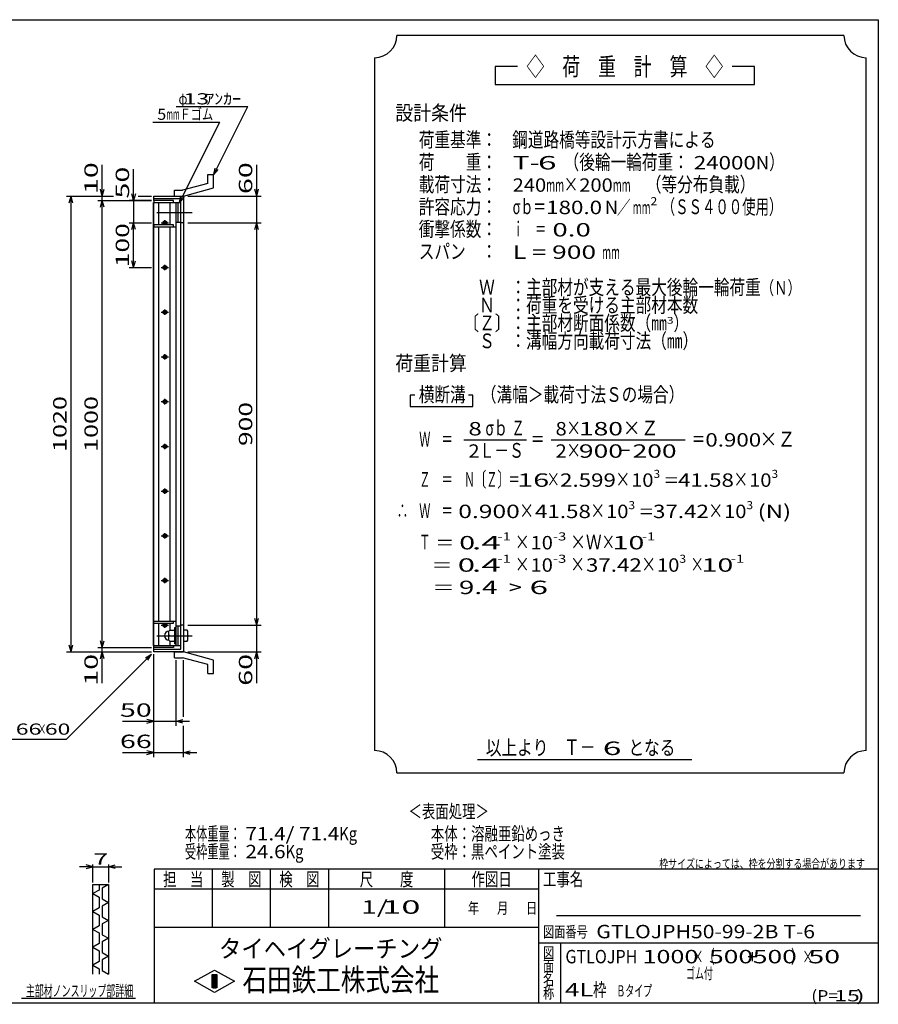
# Model space of a CAD drawing. Units: millimetres. Extents: x -182 to 173, y -128 to 105.
# Drawn here: x -19 to 173, y -115 to 105 of the extents above; entities that cross this region are included whole.
import ezdxf
from ezdxf.enums import TextEntityAlignment as Align

# ---------------------------------------------------------------- set-up
doc = ezdxf.new("R2010")
doc.units = ezdxf.units.MM
doc.header["$LTSCALE"] = 0.25
doc.linetypes.add('CENTER', pattern=[50.8, 31.75, -6.35, 6.35, -6.35])
for name, color, linetype in [('16', 7, 'Continuous'), ('19', 7, 'Continuous'), ('22', 7, 'Continuous'), ('32', 7, 'Continuous')]:
    doc.layers.add(name, color=color, linetype=linetype)
doc.styles.add('dcStyle0', font='txt.shx', dxfattribs={"width": 0.833333, "bigfont": 'bigfont'})

msp = doc.modelspace()

# ---------------------------------------------------------------- linework, layer by layer
at = {"color": 150, "linetype": 'Continuous', "lineweight": 25}
for p, q in [((-172.9, 105.35), (173.1, 105.35)), ((173.1, 105.35), (173.1, -114.65)), ((173.1, -84.65), (11.1, -84.65)), ((11.1, -84.65), (11.1, -114.65)), ((24.1, -84.65), (24.1, -97.65)), ((37.1, -97.65), (37.1, -84.65)), ((50.1, -84.65), (50.1, -97.65)), ((76.1, -97.65), (76.1, -84.65)), ((97.1, -84.65), (97.1, -114.65)), ((97.1, -89.15), (11.1, -89.15)), ((169.1, -95.15), (101.1, -95.15)), ((11.1, -97.65), (97.1, -97.65)), ((97.1, -101.15), (173.1, -101.15)), ((102.1, -114.65), (102.1, -101.15)), ((20.1, -109.75), (24.6, -107.25)), ((24.6, -107.25), (29.1, -109.75)), ((24.6, -112.25), (20.1, -109.75)), ((24.1, -108.25), (25.1, -108.25)), ((24.1, -111.25), (24.1, -108.25)), ((24.1, -108.25), (24.3, -108.25)), ((24.3, -108.25), (24.3, -111.25)), ((24.5, -111.25), (24.5, -108.25)), ((24.5, -108.25), (24.7, -108.25)), ((29.1, -109.75), (24.6, -112.25)), ((24.7, -108.25), (24.7, -111.25)), ((24.9, -111.25), (24.9, -108.25)), ((24.9, -108.25), (25.1, -108.25)), ((25.1, -108.25), (25.1, -111.25)), ((25.1, -108.25), (25.1, -111.25)), ((25.1, -111.25), (24.1, -111.25)), ((24.3, -111.25), (24.5, -111.25)), ((24.7, -111.25), (24.9, -111.25)), ((173.1, -114.65), (-172.9, -114.65))]:
    msp.add_line(p, q, dxfattribs=at)
at = {"layer": '16', "color": 3, "linetype": 'Continuous', "lineweight": 25}
for p, q in [((10.93, -34.65), (10.93, 64.45)), ((10.93, 64.45), (11, 64.45)), ((15.4, 64.9), (11, 64.9)), ((11, 64.9), (11, 64.45)), ((11, 64.45), (15.4, 64.45)), ((11, -34.65), (11, 64.45)), ((11, 64.45), (16, 64.45)), ((12.15, 59.45), (12.15, 64.45)), ((14.65, 59.45), (14.65, 64.45)), ((15.4, 64.45), (15.4, 64.9)), ((16, -34.65), (16, 64.45)), ((16, 64.45), (16.45, 64.45)), ((16.45, 60.05), (16.45, 64.45)), ((16.45, 64.45), (17.05, 64.45)), ((17.05, 60.05), (17.05, 64.45)), ((12.7, 59.9), (14.3, 59.9)), ((13.3, 60.2), (13.7, 60.2)), ((13.3, 59.6), (13.7, 59.6)), ((13.5, 59.45), (13.5, 60.5)), ((16, 60.05), (16.45, 60.05)), ((16.45, 60.05), (17.05, 60.05)), ((11, 59.45), (11, 59)), ((15.4, 59.45), (11, 59.45)), ((11, 59), (16, 59)), ((12.15, -29.2), (12.15, 59)), ((14.65, -29.2), (14.65, 59)), ((15.4, 59), (15.4, 59.45)), ((12.7, 49.9), (14.3, 49.9)), ((13.3, 50.2), (13.7, 50.2)), ((13.3, 49.6), (13.7, 49.6)), ((13.5, 49.3), (13.5, 50.5)), ((12.7, 39.9), (14.3, 39.9)), ((13.3, 40.2), (13.7, 40.2)), ((13.5, 39.3), (13.5, 40.5)), ((13.3, 39.6), (13.7, 39.6)), ((12.7, 29.9), (14.3, 29.9)), ((13.3, 30.2), (13.7, 30.2)), ((13.3, 29.6), (13.7, 29.6)), ((13.5, 29.3), (13.5, 30.5)), ((12.7, 19.9), (14.3, 19.9)), ((13.3, 20.2), (13.7, 20.2)), ((13.5, 19.3), (13.5, 20.5)), ((13.3, 19.6), (13.7, 19.6)), ((12.7, 9.9), (14.3, 9.9)), ((13.3, 10.2), (13.7, 10.2)), ((13.3, 9.6), (13.7, 9.6)), ((13.5, 9.3), (13.5, 10.5)), ((13.3, 0.2), (13.7, 0.2)), ((13.5, -0.7), (13.5, 0.5)), ((12.7, -0.1), (14.3, -0.1)), ((13.3, -0.4), (13.7, -0.4)), ((12.7, -10.1), (14.3, -10.1)), ((13.3, -9.8), (13.7, -9.8)), ((13.3, -10.4), (13.7, -10.4)), ((13.5, -10.7), (13.5, -9.5)), ((13.3, -19.8), (13.7, -19.8)), ((13.5, -20.7), (13.5, -19.5)), ((12.7, -20.1), (14.3, -20.1)), ((13.3, -20.4), (13.7, -20.4)), ((11, -29.65), (11, -29.2)), ((11, -29.2), (16, -29.2)), ((11, -29.65), (15.4, -29.65)), ((12.15, -34.65), (12.15, -29.65)), ((12.7, -30.1), (14.3, -30.1)), ((13.3, -29.8), (13.7, -29.8)), ((13.3, -30.4), (13.7, -30.4)), ((13.5, -30.7), (13.5, -29.65)), ((14.65, -31.15), (14.65, -29.65)), ((15.4, -29.65), (15.4, -29.2)), ((15.7, -34.3), (15.7, -30.6)), ((15.7, -30.6), (16, -30.6)), ((16, -30.25), (16.45, -30.25)), ((16, -34.3), (16, -30.6)), ((16.45, -34.65), (16.45, -30.25)), ((16.45, -30.25), (17.05, -30.25)), ((17.05, -34.65), (17.05, -30.25)), ((14.6, -31.25), (14.4, -31.45)), ((14.4, -33.45), (14.4, -31.45)), ((14.6, -32.45), (14.4, -32.25)), ((14.6, -32.45), (14.4, -32.65)), ((14.6, -31.25), (15.5, -31.25)), ((14.6, -32.45), (15.5, -32.45)), ((15.7, -31.45), (15.5, -31.25)), ((15.5, -32.45), (15.7, -32.25)), ((15.7, -32.65), (15.5, -32.45)), ((10.93, -34.65), (11, -34.65)), ((11, -34.65), (15.4, -34.65)), ((11, -35.1), (11, -34.65)), ((11, -34.65), (16, -34.65)), ((15.4, -35.1), (11, -35.1)), ((14.6, -33.65), (14.4, -33.45)), ((14.6, -33.65), (15.5, -33.65)), ((14.65, -34.65), (14.65, -33.75)), ((15.4, -34.65), (15.4, -35.1)), ((15.5, -33.65), (15.7, -33.45)), ((15.7, -34.3), (16, -34.3)), ((16, -34.65), (16.45, -34.65)), ((16.45, -34.65), (17.05, -34.65))]:
    msp.add_line(p, q, dxfattribs=at)
at = {"layer": '16', "color": 3, "linetype": 'CENTER', "lineweight": 25}
for p, q in [((11.7, 62.25), (19.8, 62.25)), ((11.7, -32.45), (19.8, -32.45))]:
    msp.add_line(p, q, dxfattribs=at)
at = {"layer": '16', "color": 3, "linetype": 'Continuous', "lineweight": 25}
for centre, radius, start, end in [((13.3, 59.9), 0.3, 90, 270), ((13.5, 59.9), 0.4, 46.6, 133.4), ((13.5, 59.9), 0.4, 226.6, 313.4), ((13.7, 59.9), 0.3, 270, 90), ((13.3, 49.9), 0.3, 90, 270), ((13.5, 49.9), 0.4, 46.6, 133.4), ((13.5, 49.9), 0.4, 226.6, 313.4), ((13.7, 49.9), 0.3, 270, 90), ((13.3, 39.9), 0.3, 90, 270), ((13.5, 39.9), 0.4, 46.6, 133.4), ((13.7, 39.9), 0.3, 270, 90), ((13.5, 39.9), 0.4, 226.6, 313.4), ((13.3, 29.9), 0.3, 90, 270), ((13.5, 29.9), 0.4, 46.6, 133.4), ((13.5, 29.9), 0.4, 226.6, 313.4), ((13.7, 29.9), 0.3, 270, 90), ((13.3, 19.9), 0.3, 90, 270), ((13.5, 19.9), 0.4, 46.6, 133.4), ((13.7, 19.9), 0.3, 270, 90), ((13.5, 19.9), 0.4, 226.6, 313.4), ((13.3, 9.9), 0.3, 90, 270), ((13.5, 9.9), 0.4, 46.6, 133.4), ((13.5, 9.9), 0.4, 226.6, 313.4), ((13.7, 9.9), 0.3, 270, 90), ((13.3, -0.1), 0.3, 90, 270), ((13.5, -0.1), 0.4, 46.6, 133.4), ((13.7, -0.1), 0.3, 270, 90), ((13.5, -0.1), 0.4, 226.6, 313.4), ((13.3, -10.1), 0.3, 90, 270), ((13.5, -10.1), 0.4, 46.6, 133.4), ((13.5, -10.1), 0.4, 226.6, 313.4), ((13.7, -10.1), 0.3, 270, 90), ((13.3, -20.1), 0.3, 90, 270), ((13.5, -20.1), 0.4, 46.6, 133.4), ((13.7, -20.1), 0.3, 270, 90), ((13.5, -20.1), 0.4, 226.6, 313.4), ((13.3, -30.1), 0.3, 90, 270), ((13.5, -30.1), 0.4, 46.6, 133.4), ((13.5, -30.1), 0.4, 226.6, 313.4), ((13.7, -30.1), 0.3, 270, 90), ((14.4, -32.45), 1, 90, 270)]:
    msp.add_arc(centre, radius, start, end, dxfattribs=at)
at = {"layer": '19', "color": 6, "linetype": 'Continuous', "lineweight": 25}
for p, q in [((23.11, 70.71), (24.41, 70.71)), ((23.11, 68.71), (23.11, 70.71)), ((24.41, 67.71), (24.41, 70.71)), ((23.11, 68.71), (17.48, 67.2)), ((15.65, 67.2), (17.48, 67.2)), ((15.65, 65.9), (15.65, 67.2)), ((17.65, 65.9), (24.41, 67.71)), ((11, 64.9), (11, 65.9)), ((11, 65.9), (17.65, 65.9)), ((17.05, 65.3), (11, 65.3)), ((15.65, 65.9), (17.65, 65.9)), ((17.05, -35.5), (17.05, 65.3)), ((17.65, 65.9), (17.65, -36.1)), ((17.65, 59.9), (17.05, 59.9)), ((17.65, -30.1), (17.05, -30.1)), ((18.45, -31.25), (17.65, -31.25)), ((17.65, -31.25), (17.65, -33.65)), ((17.65, -32.45), (18.45, -32.45)), ((18.65, -31.45), (18.45, -31.25)), ((18.65, -32.25), (18.45, -32.45)), ((18.45, -32.45), (18.65, -32.65)), ((18.65, -33.45), (18.65, -31.45)), ((11, -36.1), (11, -35.1)), ((17.65, -33.65), (18.45, -33.65)), ((18.45, -33.65), (18.65, -33.45)), ((11, -35.5), (17.05, -35.5)), ((17.65, -36.1), (11, -36.1)), ((15.65, -36.1), (17.65, -36.1)), ((15.65, -37.4), (15.65, -36.1)), ((15.65, -37.4), (17.48, -37.4)), ((23.11, -38.91), (17.48, -37.4)), ((24.41, -37.91), (17.65, -36.1)), ((23.11, -40.91), (23.11, -38.91)), ((24.41, -40.91), (24.41, -37.91)), ((23.11, -40.91), (24.41, -40.91))]:
    msp.add_line(p, q, dxfattribs=at)
at = {"layer": '22', "color": 4, "linetype": 'Continuous', "lineweight": 25}
for p, q in [((165.4, 101.85), (65.4, 101.85)), ((60.4, 96.85), (60.4, -58.15)), ((92.4, 94.85), (87.4, 94.85)), ((87.4, 94.85), (87.4, 90.85)), ((145.4, 94.85), (140.4, 94.85)), ((145.4, 90.85), (145.4, 94.85)), ((170.4, -58.15), (170.4, 96.85)), ((87.4, 90.85), (145.4, 90.85)), ((16.05, 85.9), (32.05, 85.9)), ((24.45, 70.7), (32.05, 85.9)), ((10.8, 82.45), (25.8, 82.45)), ((16.8, 64.45), (25.8, 82.45)), ((-0.5, 65.9), (-0.5, 72.9)), ((34.05, 65.9), (34.05, 72.9)), ((6.5, 64.9), (6.5, 71.9)), ((24.45, 70.7), (24.75, 72.16)), ((24.45, 70.7), (25.45, 71.8)), ((-0.5, 65.9), (-0.9, 67.4)), ((-0.5, 65.9), (-0.1, 67.4)), ((6.5, 64.9), (6.1, 66.4)), ((6.9, 66.4), (6.5, 64.9)), ((34.05, 65.9), (33.65, 67.4)), ((34.05, 65.9), (34.45, 67.4)), ((-8.5, 65.9), (2, 65.9)), ((-7.9, 64.4), (-7.5, 65.9)), ((-7.1, 64.4), (-7.5, 65.9)), ((-7.5, -36.1), (-7.5, 65.9)), ((-1.5, 65.9), (2, 65.9)), ((-1.5, 64.9), (10.5, 64.9)), ((-0.9, 63.4), (-0.5, 64.9)), ((-0.5, 64.9), (-0.5, 65.9)), ((-0.1, 63.4), (-0.5, 64.9)), ((-0.5, -35.1), (-0.5, 64.9)), ((10.5, 64.9), (5.5, 64.9)), ((6.5, 64.9), (6.5, 59.9)), ((7.5, 65.9), (10.5, 65.9)), ((7.5, 65.9), (10.5, 65.9)), ((16.8, 64.45), (17.1, 65.91)), ((16.8, 64.45), (17.8, 65.55)), ((18.65, 65.9), (35.05, 65.9)), ((34.05, 59.9), (34.05, 65.9)), ((5.5, 59.9), (10.5, 59.9)), ((6.1, 58.4), (6.5, 59.9)), ((6.9, 58.4), (6.5, 59.9)), ((6.5, 49.9), (6.5, 59.9)), ((18.65, 59.9), (35.05, 59.9)), ((33.65, 58.4), (34.05, 59.9)), ((34.45, 58.4), (34.05, 59.9)), ((34.05, -30.1), (34.05, 59.9)), ((6.5, 49.9), (6.1, 51.4)), ((6.5, 49.9), (6.9, 51.4)), ((5.5, 49.9), (10.5, 49.9)), ((69.4, 21.35), (68.4, 21.35)), ((68.4, 21.35), (68.4, 18.85)), ((82.4, 21.35), (81.4, 21.35)), ((82.4, 18.85), (82.4, 21.35)), ((68.4, 18.85), (82.4, 18.85)), ((80.4, 11.35), (94.4, 11.35)), ((99.9, 11.35), (129.9, 11.35)), ((34.05, -30.1), (33.65, -28.6)), ((34.05, -30.1), (34.45, -28.6)), ((18.65, -30.1), (35.05, -30.1)), ((34.05, -36.1), (34.05, -30.1)), ((-7.5, -36.1), (-7.9, -34.6)), ((-7.5, -36.1), (-7.1, -34.6)), ((-1.5, -35.1), (10.5, -35.1)), ((-0.5, -35.1), (-0.9, -33.6)), ((-0.5, -35.1), (-0.1, -33.6)), ((-0.5, -36.1), (-0.5, -35.1)), ((-8.5, -36.1), (10.5, -36.1)), ((-8.5, -55.6), (10.5, -36.6)), ((-1.5, -36.1), (10.5, -36.1)), ((-0.9, -37.6), (-0.5, -36.1)), ((-0.1, -37.6), (-0.5, -36.1)), ((-0.5, -43.1), (-0.5, -36.1)), ((9.2, -37.4), (10.5, -36.6)), ((9.7, -37.9), (10.5, -36.6)), ((11, -52.6), (11, -36.6)), ((11, -59.6), (11, -36.6)), ((18.65, -36.1), (35.05, -36.1)), ((33.65, -37.6), (34.05, -36.1)), ((34.45, -37.6), (34.05, -36.1)), ((34.05, -43.1), (34.05, -36.1)), ((16, -52.6), (16, -37.9)), ((17.65, -50.6), (17.65, -37.9)), ((4, -51.6), (11, -51.6)), ((11, -51.6), (9.5, -51.2)), ((9.5, -52), (11, -51.6)), ((11, -51.6), (16, -51.6)), ((16, -51.6), (17.5, -51.2)), ((17.5, -52), (16, -51.6)), ((16, -51.6), (19, -51.6)), ((17.65, -59.6), (17.65, -52.6)), ((-28.5, -55.6), (-8.5, -55.6)), ((4, -58.6), (11, -58.6)), ((11, -58.6), (9.5, -58.2)), ((9.5, -59), (11, -58.6)), ((11, -58.6), (17.65, -58.6)), ((17.65, -58.6), (19.15, -58.2)), ((19.15, -59), (17.65, -58.6)), ((17.65, -58.6), (20.65, -58.6)), ((83.4, -60.15), (131.4, -60.15)), ((65.4, -63.15), (165.4, -63.15))]:
    msp.add_line(p, q, dxfattribs=at)
for centre, start, end in [((60.4, 101.85), 270, 0), ((170.4, 101.85), 180, 270), ((60.4, -63.15), 0, 90), ((170.4, -63.15), 90, 180)]:
    msp.add_arc(centre, 5, start, end, dxfattribs=at)
at = {"layer": '32', "color": 4, "linetype": 'Continuous', "lineweight": 25}
for p, q in [((-2.6, -87.65), (-2.6, -83.65)), ((0.9, -83.65), (0.9, -87.65)), ((-2.6, -84.15), (-5.6, -84.15)), ((-2.6, -84.15), (-4.1, -83.75)), ((-4.1, -84.55), (-2.6, -84.15)), ((-2.6, -84.15), (0.9, -84.15)), ((0.9, -84.15), (2.4, -83.75)), ((2.4, -84.55), (0.9, -84.15)), ((0.9, -84.15), (3.9, -84.15)), ((-2.6, -88.15), (0.9, -88.15)), ((-2.6, -108.15), (-2.6, -88.15)), ((-1.2, -89.35), (-2.6, -90.15)), ((-2.6, -90.15), (-1.2, -90.95)), ((-1.2, -88.15), (-1.2, -89.35)), ((0.9, -88.15), (-0.5, -88.95)), ((-0.5, -88.95), (-0.5, -91.35)), ((0.9, -88.15), (0.9, -108.15)), ((-1.2, -90.95), (-1.2, -93.35)), ((-0.5, -91.35), (0.9, -92.15)), ((0.9, -92.15), (-0.5, -92.95)), ((-1.2, -93.35), (-2.6, -94.15)), ((-2.6, -94.15), (-1.2, -94.95)), ((-0.5, -92.95), (-0.5, -95.35)), ((-1.2, -94.95), (-1.2, -97.35)), ((-0.5, -95.35), (0.9, -96.15)), ((0.9, -96.15), (-0.5, -96.95)), ((-1.2, -97.35), (-2.6, -98.15)), ((-2.6, -98.15), (-1.2, -98.95)), ((-1.2, -98.95), (-1.2, -101.35)), ((-0.5, -96.95), (-0.5, -99.35)), ((-0.5, -99.35), (0.9, -100.15)), ((0.9, -100.15), (-0.5, -100.95)), ((-0.5, -100.95), (-0.5, -103.35)), ((-1.2, -101.35), (-2.6, -102.15)), ((-2.6, -102.15), (-1.2, -102.95)), ((-1.2, -102.95), (-1.2, -105.35)), ((-0.5, -103.35), (0.9, -104.15)), ((-1.2, -105.35), (-2.6, -106.15)), ((0.9, -104.15), (-0.5, -104.95)), ((-0.5, -104.95), (-0.5, -107.35)), ((-2.6, -106.15), (-1.2, -106.95)), ((-1.2, -106.95), (-1.2, -108.15)), ((-0.5, -107.35), (0.9, -108.15)), ((6.9, -113.65), (-18.6, -113.65))]:
    msp.add_line(p, q, dxfattribs=at)

# ---------------------------------------------------------------- texts
at = {"color": 150, "style": 'dcStyle0', "width": 0.833333}
for s, height, p, p2 in [('枠サイズによっては、枠を分割する場合があります', 2, (124.1, -84.45), (170.1, -84.45)), ('担\u3000当', 3, (13.1, -88.45), (22.1, -88.45)), ('製\u3000図', 3, (26.1, -88.45), (35.1, -88.45)), ('検\u3000図', 3, (39.1, -88.45), (48.1, -88.45)), ('尺\u3000\u3000度', 3, (57.1, -88.45), (69.1, -88.45)), ('作図日', 3, (82.1, -88.45), (91.1, -88.45)), ('工事名', 3, (98.1, -88.45), (107.1, -88.45)), ('年', 2.5, (81.3, -94.65), (83.8, -94.65)), ('月', 2.5, (87.8, -94.65), (90.3, -94.65)), ('日', 2.5, (94.3, -94.65), (96.8, -94.65)), ('図面番号', 2.5, (98.1, -99.95), (108.1, -99.95)), ('図', 2.5, (98.1, -104.65), (100.6, -104.65)), ('面', 2.5, (98.1, -107.65), (100.6, -107.65)), ('名', 2.5, (98.1, -110.65), (100.6, -110.65)), ('称', 2.5, (98.1, -113.65), (100.6, -113.65))]:
    msp.add_text(s, height=height, dxfattribs=at).set_placement(p, p2, align=Align.FIT)
at = {"color": 222, "style": 'dcStyle0'}
for s, height, width, p, p2 in [('タイヘイグレーチング', 4, 1.041667, (25.6, -104.45), (75.6, -104.45)), ('石田鉄工株式会社', 5, 0.846154, (30.85, -111.95), (74.85, -111.95))]:
    msp.add_text(s, height=height, dxfattribs=dict(at, width=width)).set_placement(p, p2, align=Align.FIT)
at = {"layer": '22', "color": 2, "style": 'dcStyle0'}
for s, height, width, p, p2 in [('◇\u3000荷\u3000重\u3000計\u3000算\u3000◇', 4, 0.833333, (94.4, 92.85), (138.4, 92.85)), ('φ', 2.5, 0.666667, (16.55, 86.4), (18.55, 86.4)), (' 13 ', 2.5, 0.8, (16.55, 86.4), (24.55, 86.4)), ('ｱﾝｶｰ', 2.5, 0.8, (22.55, 86.4), (30.55, 86.4)), ('設計条件', 3.3, 0.858369, (65.05, 82.85), (81.05, 82.85)), ('5', 2.5, 0.8, (11.8, 82.95), (13.8, 82.95)), ('mm', 2.5, 0.6, (13.8, 82.95), (16.8, 82.95)), ('Ｆゴム', 2.5, 0.833333, (16.8, 82.95), (24.3, 82.95)), ('荷重基準：\u3000', 3.3, 0.841346, (70.3, 76.85), (91.3, 76.85)), ('鋼道路橋等設計示方書による', 3.3, 0.841346, (91.2, 76.85), (136.7, 76.85)), ('荷\u3000\u3000重：\u3000', 3.3, 0.841346, (70.3, 71.85), (91.3, 71.85)), (' 6 ', 3, 0.833333, (95.3, 71.85), (102.8, 71.85)), ('（後輪一輪荷重：', 3.3, 0.841346, (102.7, 71.85), (130.7, 71.85)), (' 24000', 3, 0.833333, (130.7, 71.85), (145.7, 71.85)), ('）', 3.3, 0.833333, (148.7, 71.85), (152, 71.85)), ('載荷寸法：\u3000', 3.3, 0.841346, (70.3, 66.85), (91.3, 66.85)), ('\u3000（等分布負載）', 3.3, 0.841346, (117.6, 66.85), (145.6, 66.85)), ('240', 3, 0.833333, (91.3, 66.85), (98.8, 66.85)), ('mm', 3, 0.666667, (98.8, 66.85), (102.8, 66.85)), ('×', 3.3, 0.833333, (102.7, 66.85), (106, 66.85)), ('200', 3, 0.833333, (106.2, 66.85), (113.7, 66.85)), ('mm', 3, 0.666667, (113.7, 66.85), (117.7, 66.85)), ('許容応力：\u3000', 3.3, 0.841346, (70.3, 61.85), (91.3, 61.85)), ('σｂ＝', 3.3, 0.631313, (91.3, 61.85), (98.8, 61.85)), ('180.0', 3, 0.833333, (98.8, 61.85), (111.3, 61.85)), ('／', 3, 0.833333, (114.65, 61.85), (117.65, 61.85)), ('mm', 3, 0.666667, (118.15, 61.85), (122.15, 61.85)), ('2', 1.8, 0.833333, (122.15, 63.85), (123.65, 63.85)), ('（ＳＳ４００使用）', 3.3, 0.757576, (124.65, 61.85), (151.65, 61.85)), ('衝撃係数：\u3000', 3.3, 0.841346, (70.3, 56.85), (91.3, 56.85)), ('ｉ\u3000＝', 3.3, 0.631313, (91.3, 56.85), (98.8, 56.85)), (' 0.0', 3, 0.833333, (98.8, 56.85), (108.8, 56.85)), ('スパン\u3000：\u3000', 3.3, 0.841346, (70.3, 51.85), (91.3, 51.85)), ('L =', 3, 0.833333, (91.3, 51.85), (98.8, 51.85)), (' 900 ', 3, 0.833333, (98.8, 51.85), (111.3, 51.85)), ('mm', 3, 0.666667, (111.3, 51.85), (115.3, 51.85)), ('\u3000Ｗ\u3000：主部材が支える最大後輪一輪荷重', 3.3, 0.841346, (80.3, 43.85), (146.8, 43.85)), ('（Ｎ）', 3, 0.833333, (146.8, 43.85), (155.8, 43.85)), ('\u3000Ｎ\u3000：荷重を受ける主部材本数', 3.3, 0.841346, (80.3, 39.85), (132.8, 39.85)), ('〔Ｚ〕：主部材断面係数（㎜', 3.3, 0.841346, (80.3, 35.85), (125.8, 35.85)), ('）', 3.3, 0.833333, (127.3, 35.85), (130.6, 35.85)), ('\u3000Ｓ\u3000：溝幅方向載荷寸法（㎜）', 3.3, 0.841346, (80.3, 31.85), (132.8, 31.85)), ('荷重計算', 3.3, 0.858369, (65.05, 26.85), (81.05, 26.85)), ('横断溝', 3.3, 0.841346, (70.3, 19.85), (80.8, 19.85)), ('\u3000（溝幅＞載荷寸法Ｓの場合）', 3.3, 0.841346, (80.7, 19.85), (129.7, 19.85)), ('σｂ', 3.3, 0.631313, (85.2, 12.35), (90.2, 12.35)), ('Ｚ', 3.3, 0.757576, (91, 12.35), (94, 12.35)), ('×', 3.3, 0.833333, (103.3, 12.35), (106.6, 12.35)), ('×Ｚ', 3.3, 0.858369, (115.95, 12.35), (123.95, 12.35)), ('8', 3, 0.833333, (100.9, 12.35), (103.4, 12.35)), (' 180 ', 3, 0.833333, (104.8, 12.35), (117.3, 12.35)), ('Ｗ\u3000＝', 3.3, 0.631313, (70.4, 9.85), (77.9, 9.85)), ('＝', 3.3, 0.757576, (95.4, 9.85), (98.4, 9.85)), ('＝', 3.3, 0.757576, (131.4, 9.85), (134.4, 9.85)), ('0.900', 3, 0.833333, (134.4, 9.85), (146.9, 9.85)), ('×Ｚ', 3.3, 0.858369, (146.55, 9.85), (154.55, 9.85)), ('2', 3, 0.833333, (81.4, 7.35), (83.9, 7.35)), ('Ｌ－Ｓ', 3.3, 0.833333, (83.9, 7.35), (93.8, 7.35)), ('2', 3, 0.833333, (100.9, 7.35), (103.4, 7.35)), ('×', 3.3, 0.833333, (103.3, 7.35), (106.6, 7.35)), (' 900 ', 3, 0.833333, (104.8, 7.35), (117.3, 7.35)), ('－', 3.3, 0.631313, (115.3, 7.35), (117.8, 7.35)), (' 200 ', 3, 0.833333, (116.8, 7.35), (129.3, 7.35)), ('Ｚ\u3000＝\u3000Ｎ〔Ｚ〕＝', 3.3, 0.631313, (70.4, 0.85), (92.9, 0.85)), ('3', 1.8, 0.833333, (122.8, 2.85), (124.3, 2.85)), ('3', 1.8, 0.833333, (149.2, 2.85), (150.7, 2.85)), (' 16 ', 3, 0.833333, (90.9, 0.85), (100.9, 0.85)), ('×', 3.3, 0.757576, (98.9, 0.85), (101.9, 0.85)), ('2.599', 3, 0.833333, (101.9, 0.85), (114.4, 0.85)), ('×', 3.3, 0.833333, (114.3, 0.85), (117.6, 0.85)), ('10', 3, 0.833333, (117.8, 0.85), (122.8, 0.85)), ('41.58', 3, 0.833333, (128.3, 0.85), (140.8, 0.85)), ('×', 3.3, 0.833333, (140.7, 0.85), (144, 0.85)), ('10', 3, 0.833333, (144.2, 0.85), (149.2, 0.85)), ('∴\u3000Ｗ\u3000＝', 3.3, 0.631313, (65.4, -6.15), (77.9, -6.15)), (' 0.900', 3, 0.833333, (77.9, -6.15), (92.9, -6.15)), ('×', 3.3, 0.833333, (92.8, -6.15), (96.1, -6.15)), ('41.58', 3, 0.833333, (96.3, -6.15), (108.8, -6.15)), ('×', 3.3, 0.833333, (108.7, -6.15), (112, -6.15)), ('10', 3, 0.833333, (112.2, -6.15), (117.2, -6.15)), ('3', 1.8, 0.833333, (117.2, -4.15), (118.7, -4.15)), ('37.42', 3, 0.833333, (122.7, -6.15), (135.2, -6.15)), ('×', 3.3, 0.833333, (135.1, -6.15), (138.4, -6.15)), ('10', 3, 0.833333, (138.6, -6.15), (143.6, -6.15)), ('3', 1.8, 0.833333, (143.6, -4.15), (145.1, -4.15)), ('(N)', 3, 0.833333, (146.1, -6.15), (153.6, -6.15)), ('Ｔ', 3.3, 0.631313, (70.4, -13.15), (72.9, -13.15)), (' = 0', 3, 0.833333, (72.9, -13.15), (82.9, -13.15)), (' .4 ', 3, 0.833333, (80.4, -13.15), (90.4, -13.15)), ('-1', 1.8, 0.833333, (87.9, -11.15), (90.9, -11.15)), ('×', 3.3, 0.833333, (91.8, -13.15), (95.1, -13.15)), ('10', 3, 0.833333, (95.3, -13.15), (100.3, -13.15)), ('-3', 1.8, 0.833333, (100.3, -11.15), (103.3, -11.15)), ('×Ｗ', 3.3, 0.841346, (104.2, -13.15), (111.2, -13.15)), ('×', 3.3, 0.757576, (111.2, -13.15), (114.2, -13.15)), (' 10 ', 3, 0.833333, (112.2, -13.15), (122.2, -13.15)), ('-1', 1.8, 0.833333, (120.2, -11.15), (123.2, -11.15)), ('  = 0', 3, 0.833333, (70.4, -18.15), (82.9, -18.15)), (' .4 ', 3, 0.833333, (80.4, -18.15), (90.4, -18.15)), ('-1', 1.8, 0.833333, (87.9, -16.15), (90.9, -16.15)), ('×', 3.3, 0.833333, (91.8, -18.15), (95.1, -18.15)), ('10', 3, 0.833333, (95.3, -18.15), (100.3, -18.15)), ('-3', 1.8, 0.833333, (100.3, -16.15), (103.3, -16.15)), ('×', 3.3, 0.833333, (104.2, -18.15), (107.5, -18.15)), ('37.42', 3, 0.833333, (107.7, -18.15), (120.2, -18.15)), ('×', 3.3, 0.833333, (120.1, -18.15), (123.4, -18.15)), ('10', 3, 0.833333, (123.6, -18.15), (128.6, -18.15)), ('3', 1.8, 0.833333, (128.6, -16.15), (130.1, -16.15)), ('×', 3.3, 0.757576, (131.1, -18.15), (134.1, -18.15)), (' 10 ', 3, 0.833333, (132.1, -18.15), (142.1, -18.15)), ('-1', 1.8, 0.833333, (140.1, -16.15), (143.1, -16.15)), ('  =', 3, 0.833333, (70.4, -23.15), (77.9, -23.15)), (' 9.4', 3, 0.833333, (77.9, -23.15), (87.9, -23.15)), (' 6 ', 3, 0.833333, (93.4, -23.15), (100.9, -23.15)), (' 50 ', 3, 0.833333, (2, -50.6), (12, -50.6)), (' 66 ', 2.5, 0.8, (-21, -54.6), (-13, -54.6)), ('×', 2.5, 0.666667, (-15, -54.6), (-13, -54.6)), (' 60 ', 2.5, 0.8, (-14.5, -54.6), (-6.5, -54.6)), (' 66 ', 3, 0.833333, (2, -57.6), (12, -57.6)), ('以上より\u3000', 3.3, 0.841346, (85.3, -59.15), (102.8, -59.15)), ('Ｔ－', 3.5, 0.833333, (102.8, -59.15), (109.8, -59.15)), (' 6 ', 3, 0.833333, (109.8, -59.15), (117.3, -59.15)), ('となる', 3.3, 0.841346, (117.2, -59.15), (127.7, -59.15)), ('＜表面処理＞', 3, 0.833333, (68, -73.25), (86, -73.25)), ('本体重量：', 3, 0.694444, (18, -78.25), (30.5, -78.25)), ('本体：', 3, 0.833333, (73, -78.25), (82, -78.25)), ('溶融亜鉛めっき', 3, 0.833333, (82, -78.25), (103, -78.25)), (' 71.4', 3, 0.666667, (30.5, -78.25), (40.5, -78.25)), ('/', 3, 0.666667, (40.5, -78.25), (42.5, -78.25)), (' 71.4', 3, 0.666667, (42.5, -78.25), (52.5, -78.25)), ('Kg', 3, 0.666667, (52.5, -78.25), (56.5, -78.25)), ('受枠重量：', 3, 0.694444, (18, -82.25), (30.5, -82.25)), (' 24.6', 3, 0.666667, (30.5, -82.25), (40.5, -82.25)), ('Kg', 3, 0.666667, (40.5, -82.25), (44.5, -82.25)), ('受枠：', 3, 0.833333, (73, -82.25), (82, -82.25)), ('黒ペイント塗装', 3, 0.833333, (82, -82.25), (103, -82.25)), ('GTLOJPH50-99-2B T-6 ', 3, 0.833333, (110, -100.15), (160, -100.15)), ('GTLOJPH', 3, 0.766667, (103.1, -105.75), (119.2, -105.75)), (' 1000 ', 3, 0.78125, (119.1, -105.75), (134.1, -105.75)), ('×（', 3, 0.657895, (131.5, -105.75), (136.5, -105.75)), (' 500 ', 3, 0.78125, (133.9, -105.75), (146.4, -105.75)), ('+', 3, 0.766667, (143.8, -105.75), (146.1, -105.75)), (' 500 ', 3, 0.78125, (143.7, -105.75), (156.2, -105.75)), ('）×', 3, 0.657895, (153.6, -105.75), (158.6, -105.75)), (' 50 ', 3, 0.78125, (156, -105.75), (166, -105.75)), ('ゴム付', 2.5, 0.666667, (130.1, -109.25), (136.1, -109.25)), ('枠', 3, 0.833333, (109.3, -113.15), (112.3, -113.15)), ('Ｂタイプ', 2.5, 0.666667, (114.5, -113.15), (122.5, -113.15)), ('(P=', 2.5, 0.8, (158.1, -114.25), (164.1, -114.25)), (' 15 ', 2.5, 0.8, (162.1, -114.25), (170.1, -114.25)), (')', 2.5, 0.8, (168.1, -114.25), (170.1, -114.25))]:
    msp.add_text(s, height=height, dxfattribs=dict(at, width=width)).set_placement(p, p2, align=Align.FIT)
at = {"layer": '22', "color": 2, "style": 'dcStyle0', "width": 0.833333}
for s, p, p2 in [(' 10 ', (-1.5, 64.9), (-1.5, 74.9)), (' 60 ', (33.05, 64.9), (33.05, 74.9)), (' 50 ', (5.5, 63.9), (5.5, 73.9)), (' 100 ', (5.5, 48.65), (5.5, 61.15)), (' 1020 ', (-8.5, 7.4), (-8.5, 22.4)), (' 1000 ', (-1.5, 7.4), (-1.5, 22.4)), (' 900 ', (33.05, 8.65), (33.05, 21.15)), (' 10 ', (-1.5, -45.1), (-1.5, -35.1)), (' 60 ', (33.05, -45.1), (33.05, -35.1))]:
    msp.add_text(s, height=3, rotation=90, dxfattribs=at).set_placement(p, p2, align=Align.FIT)
at = {"layer": '22', "color": 2, "style": 'dcStyle0'}
for s, height, p, p2 in [('T-', 3, (91.3, 71.85), (97.3, 71.85)), ('N', 3, (145.7, 71.85), (148.7, 71.85)), ('N', 3, (111.9, 61.85), (114.9, 61.85)), ('3', 1.5, (125.8, 37.35), (127.3, 37.35)), ('8', 3, (81.4, 12.35), (84.4, 12.35)), ('=', 3, (125.3, 0.85), (128.3, 0.85)), ('=', 3, (119.7, -6.15), (122.7, -6.15)), ('>', 3, (90.4, -23.15), (93.4, -23.15)), ('1/', 3, (57.4, -94.65), (63.4, -94.65)), (' 10 ', 3, (60.4, -94.65), (72.4, -94.65)), ('4L', 3, (103, -113.15), (109.4, -113.15))]:
    msp.add_text(s, height=height, dxfattribs=at).set_placement(p, p2, align=Align.FIT)
at = {"layer": '32', "color": 2, "style": 'dcStyle0'}
for s, width, p, p2 in [(' 7 ', 0.8, (-3.85, -83.65), (2.15, -83.65)), ('主部材ノンスリップ部詳細', 0.666667, (-17.6, -113.15), (6.4, -113.15))]:
    msp.add_text(s, height=2.5, dxfattribs=dict(at, width=width)).set_placement(p, p2, align=Align.FIT)

doc.saveas('drawing.dxf')
